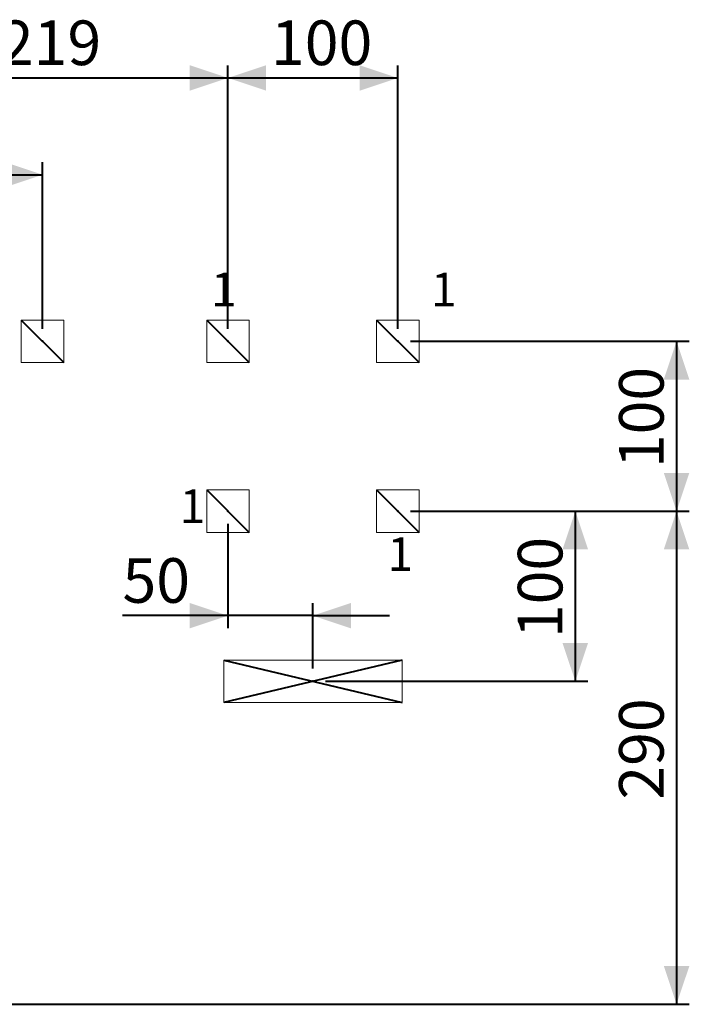
# Model space of a CAD drawing. Units: millimetres. Extents: x 0 to 42, y 0 to 29.8.
# Drawn here: x 28 to 33.3, y 11.3 to 19.1 of the extents above; entities that cross this region are included whole.
import ezdxf

# ---------------------------------------------------------------- set-up
doc = ezdxf.new("R2010")
doc.units = ezdxf.units.MM
doc.header["$PDSIZE"] = -1
doc.layers.add('LE_NORM', color=179, linetype='Continuous', lineweight=40)
doc.styles.add('SLDTEXTSTYLE0', font='TXT', dxfattribs={"width": 0.605})
doc.dimstyles.new('SLDDIMSTYLE0', dxfattribs={"dimtxt": 0.35, "dimasz": 0.3, "dimexe": 0, "dimexo": 0.0625, "dimgap": 0.0875, "dimtad": 1, "dimdec": 0, "dimlfac": 75, "dimrnd": 1e-09, "dimzin": 12, "dimdsep": 46, "dimtxsty": 'SLDTEXTSTYLE0', "dimsah": 1, "dimcen": 0.09, "dimadec": 0, "dimazin": 3, "dimtfac": 1, "dimtofl": 0, "dimtmove": 0, "dimatfit": 3, "dimfxl": 0, "dimfrac": 2, "dimtolj": 1, "dimtzin": 12, "dimarcsym": 0})
doc.dimstyles.new('SLDDIMSTYLE1', dxfattribs={"dimtxt": 0.35, "dimasz": 0.3, "dimexe": 0, "dimexo": 0.0625, "dimgap": 0.0875, "dimtad": 1, "dimlfac": 75, "dimrnd": 1e-09, "dimzin": 12, "dimdsep": 46, "dimtxsty": 'SLDTEXTSTYLE0', "dimsah": 1, "dimcen": 0.09, "dimadec": 0, "dimazin": 3, "dimtfac": 1, "dimtmove": 0, "dimatfit": 0, "dimfxl": 0, "dimfrac": 2, "dimtolj": 1, "dimtzin": 12, "dimarcsym": 0})
doc.dimstyles.new('SLDDIMSTYLE2', dxfattribs={"dimtxt": 0.35, "dimasz": 0.3, "dimexe": 0, "dimexo": 0.0625, "dimgap": 0.0875, "dimtad": 1, "dimlfac": 75, "dimrnd": 1e-09, "dimzin": 12, "dimdsep": 46, "dimtxsty": 'SLDTEXTSTYLE0', "dimsah": 1, "dimcen": 0.09, "dimadec": 0, "dimazin": 3, "dimtfac": 1, "dimtofl": 0, "dimtmove": 0, "dimatfit": 3, "dimfxl": 0, "dimfrac": 2, "dimtolj": 1, "dimtzin": 12, "dimarcsym": 0})

# ---------------------------------------------------------------- blocks, each defined once
blk = doc.blocks.new('_D_21')
at = {"layer": 'LE_NORM', "color": 7}
for p, q in [((26.7256, 16.6258), (26.7256, 17.9334)), ((28.1923, 16.6258), (28.1923, 17.9334)), ((26.7256, 17.8344), (28.1923, 17.8344))]:
    blk.add_line(p, q, dxfattribs=at)
for points in [[(26.7256, 17.8344), (27.0256, 17.7344), (27.0256, 17.9344)], [(28.1923, 17.8344), (27.8923, 17.9344), (27.8923, 17.7344)]]:
    blk.add_solid(points, dxfattribs=at)
at = {"layer": 'LE_NORM', "color": 7, "insert": (27.1301, 18.2855), "char_height": 0.35, "attachment_point": 1, "style": 'SLDTEXTSTYLE0'}
blk.add_mtext('110', dxfattribs=at)
blk = doc.blocks.new('_D_22')
at = {"layer": 'LE_NORM', "color": 7}
for p, q in [((26.7256, 16.6258), (26.7256, 18.6931)), ((29.6467, 16.6258), (29.6467, 18.6931)), ((26.7256, 18.594), (29.6467, 18.594))]:
    blk.add_line(p, q, dxfattribs=at)
for points in [[(26.7256, 18.594), (27.0256, 18.494), (27.0256, 18.694)], [(29.6467, 18.594), (29.3467, 18.694), (29.3467, 18.494)]]:
    blk.add_solid(points, dxfattribs=at)
at = {"layer": 'LE_NORM', "color": 7, "insert": (27.8573, 19.0452), "char_height": 0.35, "attachment_point": 1, "style": 'SLDTEXTSTYLE0'}
blk.add_mtext('219', dxfattribs=at)
blk = doc.blocks.new('_D_23')
at = {"layer": 'LE_NORM', "color": 7}
for p, q in [((29.6467, 16.6258), (29.6467, 18.6931)), ((30.98, 16.6258), (30.98, 18.6931)), ((29.6467, 18.594), (30.98, 18.594))]:
    blk.add_line(p, q, dxfattribs=at)
for points in [[(29.6467, 18.594), (29.9467, 18.494), (29.9467, 18.694)], [(30.98, 18.594), (30.68, 18.694), (30.68, 18.494)]]:
    blk.add_solid(points, dxfattribs=at)
at = {"layer": 'LE_NORM', "color": 7, "insert": (29.9845, 19.0452), "char_height": 0.35, "attachment_point": 1, "style": 'SLDTEXTSTYLE0'}
blk.add_mtext('100', dxfattribs=at)
blk = doc.blocks.new('_D_26')
at = {"layer": 'LE_NORM', "color": 7}
for p, q in [((31.0791, 16.5268), (33.2659, 16.5268)), ((33.1669, 16.5268), (33.1669, 15.1934)), ((31.0791, 15.1934), (33.2659, 15.1934))]:
    blk.add_line(p, q, dxfattribs=at)
for points in [[(33.1669, 16.5268), (33.0669, 16.2268), (33.2669, 16.2268)], [(33.1669, 15.1934), (33.2669, 15.4934), (33.0669, 15.4934)]]:
    blk.add_solid(points, dxfattribs=at)
at = {"layer": 'LE_NORM', "color": 7, "insert": (32.7157, 15.5312), "char_height": 0.35, "attachment_point": 1, "rotation": 90, "style": 'SLDTEXTSTYLE0'}
blk.add_mtext('100', dxfattribs=at)
blk = doc.blocks.new('_D_28')
at = {"layer": 'LE_NORM', "color": 7}
for p, q in [((31.0791, 15.1934), (32.4715, 15.1934)), ((32.3725, 15.1934), (32.3725, 13.8581)), ((30.4124, 13.8581), (32.4715, 13.8581))]:
    blk.add_line(p, q, dxfattribs=at)
for points in [[(32.3725, 15.1934), (32.2725, 14.8934), (32.4725, 14.8934)], [(32.3725, 13.8581), (32.4725, 14.1581), (32.2725, 14.1581)]]:
    blk.add_solid(points, dxfattribs=at)
at = {"layer": 'LE_NORM', "color": 7, "insert": (31.9213, 14.1969), "char_height": 0.35, "attachment_point": 1, "rotation": 90, "style": 'SLDTEXTSTYLE0'}
blk.add_mtext('100', dxfattribs=at)
blk = doc.blocks.new('_D_29')
at = {"layer": 'LE_NORM', "color": 7}
for p, q in [((31.0791, 15.1934), (33.2659, 15.1934)), ((33.1669, 15.1934), (33.1669, 11.3224)), ((26.5482, 11.3224), (33.2659, 11.3224))]:
    blk.add_line(p, q, dxfattribs=at)
for points in [[(33.1669, 15.1934), (33.0669, 14.8934), (33.2669, 14.8934)], [(33.1669, 11.3224), (33.2669, 11.6224), (33.0669, 11.6224)]]:
    blk.add_solid(points, dxfattribs=at)
at = {"layer": 'LE_NORM', "color": 7, "insert": (32.7157, 12.9291), "char_height": 0.35, "attachment_point": 1, "rotation": 90, "style": 'SLDTEXTSTYLE0'}
blk.add_mtext('290', dxfattribs=at)
blk = doc.blocks.new('_D_31')
at = {"layer": 'LE_NORM', "color": 7}
for p, q in [((29.6467, 15.0944), (29.6467, 14.2742)), ((30.3134, 13.9572), (30.3134, 14.4723)), ((29.6467, 14.3732), (28.8193, 14.3732)), ((30.3134, 14.3732), (29.6467, 14.3732)), ((30.3134, 14.3732), (30.9134, 14.3732))]:
    blk.add_line(p, q, dxfattribs=at)
for points in [[(29.6467, 14.3732), (29.3467, 14.4732), (29.3467, 14.2732)], [(30.3134, 14.3732), (30.6134, 14.2732), (30.6134, 14.4732)]]:
    blk.add_solid(points, dxfattribs=at)
at = {"layer": 'LE_NORM', "color": 7, "insert": (28.8193, 14.8244), "char_height": 0.35, "attachment_point": 1, "style": 'SLDTEXTSTYLE0'}
blk.add_mtext('50', dxfattribs=at)

msp = doc.modelspace()

# ---------------------------------------------------------------- linework, layer by layer
at = {"color": 7, "linetype": 'Continuous', "lineweight": 15}
for p, q in [((28.02562, 16.69342), (28.02562, 16.36009)), ((28.35895, 16.69342), (28.02562, 16.69342)), ((28.35895, 16.36009), (28.35895, 16.69342)), ((29.48002, 16.69342), (29.48002, 16.36009)), ((29.81335, 16.69342), (29.48002, 16.69342)), ((29.81335, 16.36009), (29.81335, 16.69342)), ((31.14668, 16.69342), (30.81335, 16.69342)), ((30.81335, 16.69342), (30.81335, 16.36009)), ((31.14668, 16.36009), (31.14668, 16.69342)), ((28.02562, 16.36009), (28.35895, 16.36009)), ((29.48002, 16.36009), (29.81335, 16.36009)), ((30.81335, 16.36009), (31.14668, 16.36009)), ((29.48002, 15.36009), (29.48002, 15.02676)), ((29.81335, 15.36009), (29.48002, 15.36009)), ((29.81335, 15.02676), (29.81335, 15.36009)), ((30.81335, 15.36009), (30.81335, 15.02676)), ((31.14668, 15.36009), (30.81335, 15.36009)), ((31.14668, 15.02676), (31.14668, 15.36009)), ((29.48002, 15.02676), (29.81335, 15.02676)), ((30.81335, 15.02676), (31.14668, 15.02676)), ((29.61335, 14.02481), (29.61335, 13.69147)), ((31.01335, 14.02481), (29.61335, 14.02481)), ((31.01335, 13.69147), (31.01335, 14.02481)), ((29.61335, 13.69147), (31.01335, 13.69147))]:
    msp.add_line(p, q, dxfattribs=at)
at = {"layer": 'LE_NORM', "color": 7}
for p, q in [((28.02562, 16.69342), (28.35895, 16.36009)), ((29.48002, 16.69342), (29.81335, 16.36009)), ((30.81335, 16.69342), (31.14668, 16.36009)), ((29.48002, 15.36009), (29.81335, 15.02676)), ((30.81335, 15.36009), (31.14668, 15.02676)), ((29.61335, 14.02481), (31.01335, 13.69147)), ((31.01335, 14.02481), (29.61335, 13.69147))]:
    msp.add_line(p, q, dxfattribs=at)
for p in [(28.19228, 16.52676), (29.64668, 16.52676), (30.98002, 16.52676), (29.64668, 15.19342), (30.98002, 15.19342), (30.31335, 13.85814)]:
    msp.add_point(p, dxfattribs=at)

# ---------------------------------------------------------------- texts
at = {"layer": 'LE_NORM', "color": 7, "char_height": 0.26458, "attachment_point": 1, "style": 'SLDTEXTSTYLE0'}
for insert in [(29.51462, 17.06582), (31.24046, 17.06582), (29.2682, 15.3643), (30.89931, 14.98879)]:
    msp.add_mtext('1', dxfattribs=dict(at, insert=insert))

# ---------------------------------------------------------------- dimensions: what is measured, and where the dimension line sits
at = {"layer": 'LE_NORM', "color": 7}
for base, p1, p2, dimstyle, picture, middle in [((29.64668, 18.59404), (26.72562, 16.52676), (29.64668, 16.52676), 'SLDDIMSTYLE0', '_D_22', (28.18615, 18.59404)), ((30.98002, 18.59404), (29.64668, 16.52676), (30.98002, 16.52676), 'SLDDIMSTYLE2', '_D_23', (30.31335, 18.59404)), ((29.64668, 14.37323), (30.31335, 13.85814), (29.64668, 15.19342), 'SLDDIMSTYLE1', '_D_31', (29.03851, 14.37323))]:
    dim = msp.add_linear_dim(base=base, p1=p1, p2=p2, dimstyle=dimstyle, dxfattribs=at)
    dim.commit()
    dim.dimension.update_dxf_attribs({"geometry": picture, "text_midpoint": middle, "dimtype": 160})
for base, p1, p2, angle, dimstyle, picture, middle in [((28.19228, 17.83435), (26.72562, 16.52676), (28.19228, 16.52676), 0, 'SLDDIMSTYLE2', '_D_21', (27.45895, 17.83435)), ((33.16687, 15.19342), (30.98002, 16.52676), (30.98002, 15.19342), 90, 'SLDDIMSTYLE2', '_D_26', (33.16687, 15.86009)), ((33.16687, 11.32242), (30.98002, 15.19342), (26.4491, 11.32242), 90, 'SLDDIMSTYLE0', '_D_29', (33.16687, 13.25792)), ((32.37245, 13.85814), (30.98002, 15.19342), (30.31335, 13.85814), 90, 'SLDDIMSTYLE0', '_D_28', (32.37245, 14.52578))]:
    dim = msp.add_linear_dim(base=base, p1=p1, p2=p2, angle=angle, dimstyle=dimstyle, dxfattribs=at)
    dim.commit()
    dim.dimension.update_dxf_attribs({"geometry": picture, "text_midpoint": middle, "dimtype": 160})

doc.saveas('drawing.dxf')
